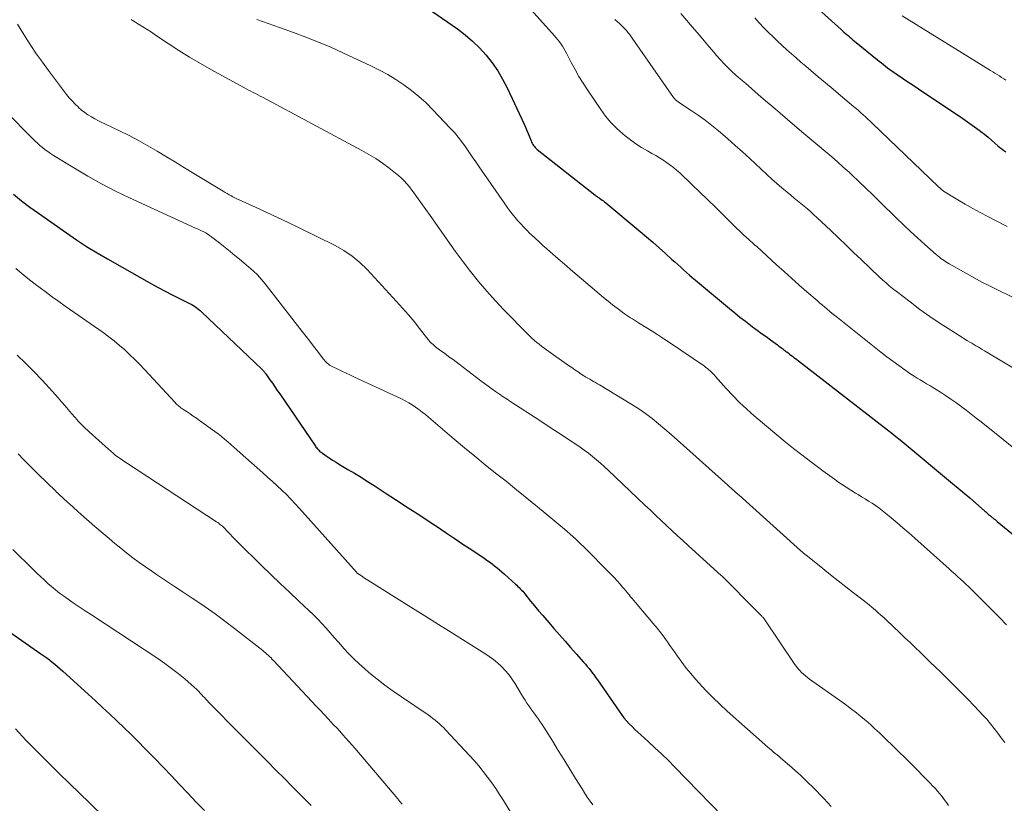
# Model space of a CAD drawing. Units: feet. Extents: x 1945000 to 1950006, y 570000 to 575000.
# Drawn here: x 1947548 to 1947678, y 570115 to 570218 of the extents above; entities that cross this region are included whole.
import ezdxf

# ---------------------------------------------------------------- set-up
doc = ezdxf.new("R2010")
doc.units = ezdxf.units.FT
doc.header["$LTSCALE"] = 100
doc.header["$MEASUREMENT"] = 0
doc.layers.add('CONTOUR INDEX', color=32, linetype='Continuous', lineweight=25)
doc.layers.add('CONTOUR INTERMEDIATE', color=40, linetype='Continuous', lineweight=15)

msp = doc.modelspace()

# ---------------------------------------------------------------- linework, layer by layer
at = {"layer": 'CONTOUR INDEX', "flags": 128}
for points, elevation in [([(1947647.06, 570225.33), (1947656.44, 570216.84), (1947656.63, 570216.67), (1947656.83, 570216.5), (1947657.02, 570216.33), (1947657.21, 570216.16), (1947657.41, 570215.99), (1947657.61, 570215.82), (1947657.81, 570215.66), (1947658.01, 570215.49), (1947661.5, 570212.64), (1947661.77, 570212.42), (1947662.04, 570212.2), (1947662.32, 570211.99), (1947662.6, 570211.78), (1947662.88, 570211.57), (1947663.16, 570211.37), (1947663.45, 570211.17), (1947663.74, 570210.98), (1947664.57, 570210.42), (1947665.28, 570209.95), (1947665.98, 570209.47), (1947666.69, 570209), (1947667.39, 570208.53), (1947672.23, 570205.29), (1947672.85, 570204.87), (1947673.46, 570204.44), (1947674.07, 570204), (1947674.67, 570203.55), (1947674.91, 570203.37), (1947675.39, 570203), (1947675.85, 570202.63), (1947676.31, 570202.24), (1947676.76, 570201.85), (1947677.16, 570201.49), (1947677.41, 570201.27), (1947677.67, 570201.07), (1947677.92, 570200.87), (1947678.19, 570200.67)], 900), ([(1947601.26, 570220.07), (1947605.79, 570216.92), (1947606.82, 570216.14), (1947607.8, 570215.32), (1947608.72, 570214.42), (1947609.59, 570213.47), (1947610.38, 570212.45), (1947611.11, 570211.4), (1947611.76, 570210.29), (1947612.35, 570209.15), (1947614.6, 570204.35), (1947614.79, 570203.93), (1947614.97, 570203.51), (1947615.15, 570203.09), (1947615.31, 570202.66), (1947615.51, 570202.13), (1947615.58, 570201.97), (1947615.66, 570201.81), (1947615.75, 570201.66), (1947615.85, 570201.51), (1947615.96, 570201.37), (1947616.08, 570201.24), (1947616.21, 570201.12), (1947616.34, 570201.01), (1947623.94, 570195.01), (1947624.01, 570194.95), (1947624.09, 570194.89), (1947624.17, 570194.83), (1947624.25, 570194.78), (1947624.33, 570194.72), (1947624.41, 570194.67), (1947624.49, 570194.61), (1947624.57, 570194.56), (1947624.74, 570194.44), (1947624.9, 570194.32), (1947625.06, 570194.2), (1947625.21, 570194.08), (1947625.37, 570193.96), (1947629.91, 570190.17), (1947630.75, 570189.46), (1947631.59, 570188.74), (1947632.42, 570188.01), (1947633.25, 570187.27), (1947634.12, 570186.48), (1947634.5, 570186.14), (1947634.89, 570185.79), (1947635.27, 570185.44), (1947635.65, 570185.1), (1947636.04, 570184.75), (1947636.42, 570184.41), (1947636.81, 570184.08), (1947637.21, 570183.75), (1947641.72, 570179.99), (1947642.41, 570179.43), (1947643.1, 570178.87), (1947643.81, 570178.32), (1947644.51, 570177.78), (1947644.76, 570177.6), (1947645.35, 570177.16), (1947645.94, 570176.72), (1947646.54, 570176.29), (1947647.14, 570175.85), (1947648.05, 570175.2), (1947648.19, 570175.09), (1947648.33, 570174.99), (1947648.47, 570174.88), (1947648.61, 570174.77), (1947648.75, 570174.67), (1947648.89, 570174.56), (1947649.03, 570174.45), (1947649.17, 570174.34), (1947649.27, 570174.27), (1947649.46, 570174.13), (1947649.64, 570173.98), (1947649.83, 570173.84), (1947650.02, 570173.7), (1947650.23, 570173.54), (1947650.42, 570173.4), (1947650.61, 570173.25), (1947650.81, 570173.1), (1947662.58, 570163.97), (1947663.13, 570163.53), (1947663.69, 570163.09), (1947664.24, 570162.65), (1947664.78, 570162.2), (1947671.17, 570156.9), (1947671.93, 570156.26), (1947672.69, 570155.62), (1947673.44, 570154.98), (1947674.18, 570154.33), (1947675.43, 570153.23), (1947675.56, 570153.13), (1947675.68, 570153.02), (1947675.8, 570152.92), (1947675.92, 570152.81), (1947676.04, 570152.71), (1947676.17, 570152.61), (1947676.29, 570152.51), (1947676.42, 570152.41), (1947676.47, 570152.37), (1947676.63, 570152.24), (1947676.78, 570152.12), (1947676.93, 570152), (1947677.08, 570151.87), (1947681.41, 570148.31)], 920), ([(1947547.16, 570195.08), (1947548.23, 570194.22), (1947549.34, 570193.39), (1947550.46, 570192.58), (1947554.16, 570189.98), (1947555.49, 570189.07), (1947556.84, 570188.19), (1947558.21, 570187.36), (1947559.6, 570186.54), (1947565.41, 570183.26), (1947566.3, 570182.76), (1947567.2, 570182.28), (1947568.11, 570181.81), (1947569.02, 570181.35), (1947570.4, 570180.67), (1947570.63, 570180.55), (1947570.84, 570180.43), (1947571.06, 570180.3), (1947571.27, 570180.16), (1947571.47, 570180.01), (1947571.67, 570179.86), (1947571.86, 570179.69), (1947572.04, 570179.53), (1947579.97, 570171.99), (1947580.04, 570171.92), (1947580.11, 570171.84), (1947580.18, 570171.77), (1947580.25, 570171.69), (1947580.32, 570171.6), (1947580.38, 570171.53), (1947580.43, 570171.46), (1947580.49, 570171.38), (1947581.03, 570170.6), (1947581.36, 570170.13), (1947581.68, 570169.66), (1947582.01, 570169.19), (1947582.33, 570168.72), (1947587.04, 570161.81), (1947587.12, 570161.7), (1947587.21, 570161.59), (1947587.3, 570161.48), (1947587.4, 570161.38), (1947587.5, 570161.28), (1947587.6, 570161.18), (1947587.71, 570161.09), (1947587.82, 570161.01), (1947588.45, 570160.56), (1947588.88, 570160.26), (1947589.32, 570159.97), (1947589.77, 570159.69), (1947590.22, 570159.41), (1947591.33, 570158.76), (1947592.2, 570158.24), (1947593.07, 570157.71), (1947593.94, 570157.16), (1947594.8, 570156.61), (1947596.25, 570155.67), (1947597.77, 570154.68), (1947599.29, 570153.68), (1947600.81, 570152.69), (1947602.33, 570151.69), (1947603.01, 570151.24), (1947604.18, 570150.46), (1947605.35, 570149.68), (1947606.53, 570148.9), (1947607.7, 570148.11), (1947609.33, 570147.01), (1947609.68, 570146.77), (1947610.03, 570146.53), (1947610.36, 570146.27), (1947610.7, 570146.02), (1947611.02, 570145.75), (1947611.35, 570145.48), (1947611.67, 570145.21), (1947611.99, 570144.93), (1947613.45, 570143.62), (1947613.62, 570143.47), (1947613.78, 570143.31), (1947613.94, 570143.15), (1947614.1, 570142.99), (1947614.26, 570142.82), (1947614.41, 570142.66), (1947614.56, 570142.48), (1947614.7, 570142.31), (1947615.46, 570141.37), (1947615.98, 570140.73), (1947616.51, 570140.09), (1947617.05, 570139.45), (1947617.59, 570138.83), (1947618.54, 570137.74), (1947619.27, 570136.91), (1947620, 570136.08), (1947620.74, 570135.24), (1947621.47, 570134.41), (1947622.46, 570133.31), (1947622.7, 570133.03), (1947622.94, 570132.74), (1947623.17, 570132.45), (1947623.4, 570132.16), (1947623.62, 570131.86), (1947623.84, 570131.56), (1947624.05, 570131.25), (1947624.27, 570130.95), (1947627.15, 570126.81), (1947627.46, 570126.38), (1947627.78, 570125.96), (1947628.13, 570125.56), (1947628.49, 570125.17), (1947628.86, 570124.79), (1947629.24, 570124.42), (1947629.62, 570124.06), (1947630.01, 570123.7), (1947631, 570122.81), (1947631.88, 570122), (1947632.75, 570121.18), (1947633.6, 570120.34), (1947634.44, 570119.49), (1947642.42, 570111.3)], 940), ([(1947544.39, 570138.85), (1947550.81, 570134.39), (1947551.18, 570134.13), (1947551.56, 570133.86), (1947551.92, 570133.59), (1947552.29, 570133.31), (1947552.64, 570133.02), (1947553, 570132.73), (1947553.34, 570132.43), (1947553.69, 570132.13), (1947557.05, 570129.06), (1947558, 570128.19), (1947558.95, 570127.31), (1947559.9, 570126.43), (1947560.84, 570125.54), (1947561.78, 570124.64), (1947562.71, 570123.74), (1947563.62, 570122.83), (1947564.53, 570121.9), (1947565.83, 570120.56), (1947566.93, 570119.42), (1947568.03, 570118.28), (1947569.12, 570117.13), (1947570.21, 570115.98), (1947571.31, 570114.83), (1947572.42, 570113.7)], 960)]:
    msp.add_lwpolyline(points, dxfattribs=dict(at, elevation=elevation))
at = {"layer": 'CONTOUR INTERMEDIATE', "flags": 128}
for points, elevation in [([(1947610.45, 570225.12), (1947618.59, 570216.02), (1947618.82, 570215.76), (1947619.05, 570215.48), (1947619.26, 570215.2), (1947619.47, 570214.92), (1947619.66, 570214.63), (1947619.85, 570214.33), (1947620.03, 570214.03), (1947620.2, 570213.72), (1947620.83, 570212.48), (1947621.32, 570211.56), (1947621.84, 570210.65), (1947622.38, 570209.76), (1947622.95, 570208.88), (1947624.71, 570206.27), (1947625.36, 570205.39), (1947626.05, 570204.56), (1947626.82, 570203.79), (1947627.62, 570203.06), (1947627.92, 570202.82), (1947628.63, 570202.26), (1947629.36, 570201.74), (1947630.12, 570201.26), (1947630.89, 570200.8), (1947631.48, 570200.48), (1947631.97, 570200.2), (1947632.46, 570199.91), (1947632.93, 570199.61), (1947633.4, 570199.3), (1947633.86, 570198.98), (1947634.31, 570198.64), (1947634.74, 570198.27), (1947635.15, 570197.9), (1947636.74, 570196.39), (1947637.81, 570195.38), (1947638.87, 570194.35), (1947639.93, 570193.32), (1947640.98, 570192.28), (1947642.78, 570190.49), (1947642.93, 570190.34), (1947643.07, 570190.2), (1947643.22, 570190.06), (1947643.37, 570189.92), (1947643.52, 570189.79), (1947643.67, 570189.65), (1947643.82, 570189.51), (1947643.97, 570189.37), (1947644.22, 570189.16), (1947644.49, 570188.91), (1947644.76, 570188.66), (1947645.04, 570188.42), (1947645.31, 570188.17), (1947647.94, 570185.77), (1947648.93, 570184.88), (1947649.92, 570183.99), (1947650.92, 570183.1), (1947651.93, 570182.22), (1947653.28, 570181.04), (1947653.61, 570180.76), (1947653.94, 570180.48), (1947654.27, 570180.2), (1947654.61, 570179.92), (1947654.94, 570179.64), (1947655.28, 570179.36), (1947655.62, 570179.09), (1947655.96, 570178.82), (1947661.72, 570174.23), (1947662.49, 570173.62), (1947663.27, 570173.04), (1947664.06, 570172.46), (1947664.86, 570171.91), (1947665.68, 570171.35), (1947666.08, 570171.08), (1947666.49, 570170.82), (1947666.9, 570170.57), (1947667.32, 570170.32), (1947667.74, 570170.07), (1947668.16, 570169.82), (1947668.57, 570169.57), (1947668.99, 570169.31), (1947669.56, 570168.95), (1947670.25, 570168.5), (1947670.93, 570168.04), (1947671.61, 570167.57), (1947672.28, 570167.09), (1947672.3, 570167.07), (1947672.97, 570166.57), (1947673.64, 570166.06), (1947674.3, 570165.54), (1947674.95, 570165.02), (1947677.86, 570162.68), (1947679.76, 570161.14)], 916), ([(1947635.3, 570218.96), (1947637.09, 570216.86), (1947637.74, 570216.1), (1947638.39, 570215.33), (1947639.03, 570214.57), (1947639.68, 570213.8), (1947640.02, 570213.39), (1947640.51, 570212.84), (1947641.01, 570212.29), (1947641.53, 570211.77), (1947642.07, 570211.27), (1947642.96, 570210.47), (1947643.06, 570210.37), (1947643.17, 570210.28), (1947643.28, 570210.19), (1947643.38, 570210.11), (1947643.49, 570210.02), (1947643.6, 570209.93), (1947643.71, 570209.84), (1947643.82, 570209.75), (1947645.52, 570208.27), (1947646.47, 570207.44), (1947647.43, 570206.61), (1947648.39, 570205.79), (1947649.36, 570204.97), (1947651.28, 570203.34), (1947652.06, 570202.68), (1947652.85, 570202.02), (1947653.63, 570201.36), (1947654.42, 570200.7), (1947655.21, 570200.04), (1947655.98, 570199.37), (1947656.74, 570198.68), (1947657.5, 570197.99), (1947657.87, 570197.65), (1947658.8, 570196.77), (1947659.73, 570195.89), (1947660.65, 570195), (1947661.56, 570194.1), (1947663.75, 570191.94), (1947664.67, 570191.05), (1947665.6, 570190.17), (1947666.54, 570189.31), (1947667.49, 570188.45), (1947669.02, 570187.11), (1947669.22, 570186.94), (1947669.43, 570186.78), (1947669.63, 570186.62), (1947669.84, 570186.46), (1947670.06, 570186.32), (1947670.28, 570186.17), (1947670.5, 570186.03), (1947670.73, 570185.9), (1947672.6, 570184.83), (1947673.78, 570184.18), (1947674.96, 570183.54), (1947676.15, 570182.94), (1947677.36, 570182.35), (1947679.76, 570181.2)], 908), ([(1947664.5, 570218.63), (1947676.19, 570211.44), (1947676.48, 570211.26), (1947676.77, 570211.08), (1947677.06, 570210.9), (1947677.35, 570210.71), (1947677.63, 570210.52), (1947677.92, 570210.34), (1947678.2, 570210.14)], 896), ([(1947547.7, 570217.54), (1947548.75, 570215.84), (1947549.47, 570214.71), (1947550.21, 570213.6), (1947550.99, 570212.51), (1947551.79, 570211.44), (1947554.2, 570208.28), (1947554.55, 570207.84), (1947554.92, 570207.41), (1947555.31, 570207), (1947555.71, 570206.61), (1947555.77, 570206.56), (1947556.16, 570206.21), (1947556.58, 570205.88), (1947557.01, 570205.59), (1947557.46, 570205.31), (1947557.92, 570205.05), (1947558.39, 570204.8), (1947558.86, 570204.56), (1947559.33, 570204.33), (1947561.17, 570203.46), (1947562.44, 570202.83), (1947563.69, 570202.18), (1947564.93, 570201.49), (1947566.15, 570200.77), (1947567.36, 570200.04), (1947568.57, 570199.31), (1947569.78, 570198.57), (1947570.99, 570197.84), (1947574.88, 570195.48), (1947575.14, 570195.33), (1947575.39, 570195.18), (1947575.65, 570195.03), (1947575.9, 570194.89), (1947576.16, 570194.74), (1947576.42, 570194.61), (1947576.69, 570194.48), (1947576.96, 570194.35), (1947579.23, 570193.33), (1947580.64, 570192.68), (1947582.03, 570192.03), (1947583.43, 570191.37), (1947584.82, 570190.69), (1947589.64, 570188.31), (1947590.8, 570187.65), (1947591.9, 570186.92), (1947592.91, 570186.07), (1947593.87, 570185.15), (1947597.77, 570180.93), (1947598.56, 570180.06), (1947599.32, 570179.18), (1947600.07, 570178.27), (1947600.79, 570177.35), (1947601.69, 570176.18), (1947601.97, 570175.85), (1947602.26, 570175.53), (1947602.57, 570175.23), (1947602.9, 570174.95), (1947603.24, 570174.69), (1947603.59, 570174.42), (1947603.94, 570174.17), (1947604.29, 570173.92), (1947604.4, 570173.84), (1947604.81, 570173.55), (1947605.22, 570173.25), (1947605.62, 570172.96), (1947606.02, 570172.65), (1947608.89, 570170.46), (1947609.37, 570170.1), (1947609.86, 570169.74), (1947610.35, 570169.38), (1947610.84, 570169.03), (1947611.34, 570168.68), (1947611.84, 570168.34), (1947612.34, 570168.01), (1947612.85, 570167.67), (1947616.67, 570165.2), (1947617.66, 570164.56), (1947618.64, 570163.91), (1947619.62, 570163.27), (1947620.6, 570162.62), (1947621.42, 570162.07), (1947621.98, 570161.69), (1947622.54, 570161.29), (1947623.08, 570160.88), (1947623.62, 570160.46), (1947624.15, 570160.02), (1947624.67, 570159.58), (1947625.18, 570159.12), (1947625.68, 570158.66), (1947630.56, 570154.03), (1947631.27, 570153.35), (1947631.99, 570152.68), (1947632.7, 570152.01), (1947633.42, 570151.33), (1947634.14, 570150.66), (1947634.86, 570149.99), (1947635.59, 570149.33), (1947636.32, 570148.67), (1947640.61, 570144.76), (1947640.74, 570144.65), (1947640.86, 570144.53), (1947640.98, 570144.42), (1947641.11, 570144.3), (1947641.23, 570144.18), (1947641.35, 570144.06), (1947641.47, 570143.94), (1947641.59, 570143.82), (1947644.46, 570140.9), (1947644.73, 570140.63), (1947645, 570140.35), (1947645.28, 570140.08), (1947645.55, 570139.8), (1947645.99, 570139.36), (1947646.04, 570139.3), (1947646.1, 570139.25), (1947646.15, 570139.19), (1947646.19, 570139.14), (1947646.24, 570139.08), (1947646.29, 570139.02), (1947646.33, 570138.96), (1947646.37, 570138.9), (1947650.36, 570132.98), (1947650.56, 570132.71), (1947650.77, 570132.44), (1947650.99, 570132.18), (1947651.23, 570131.94), (1947651.48, 570131.71), (1947651.74, 570131.48), (1947652, 570131.27), (1947652.28, 570131.07), (1947656.54, 570128.06), (1947657.19, 570127.58), (1947657.84, 570127.1), (1947658.47, 570126.6), (1947659.1, 570126.1), (1947659.72, 570125.58), (1947660.33, 570125.05), (1947660.92, 570124.5), (1947661.51, 570123.95), (1947664.09, 570121.44), (1947664.9, 570120.65), (1947665.7, 570119.86), (1947666.5, 570119.06), (1947667.29, 570118.26), (1947668.2, 570117.34), (1947668.53, 570116.99), (1947668.86, 570116.64), (1947669.17, 570116.28), (1947669.49, 570115.92), (1947669.79, 570115.55), (1947670.08, 570115.17), (1947670.36, 570114.78), (1947670.64, 570114.39)], 932), ([(1947562.7, 570218.14), (1947562.83, 570218.07), (1947563.7, 570217.54), (1947564.27, 570217.19), (1947564.83, 570216.84), (1947565.38, 570216.48), (1947565.94, 570216.11), (1947567.61, 570214.99), (1947569.01, 570214.09), (1947570.42, 570213.2), (1947571.86, 570212.36), (1947573.31, 570211.53), (1947577.6, 570209.17), (1947577.9, 570209), (1947578.21, 570208.84), (1947578.52, 570208.68), (1947578.83, 570208.53), (1947579.14, 570208.37), (1947579.44, 570208.21), (1947579.75, 570208.05), (1947580.06, 570207.89), (1947593.16, 570200.87), (1947594.09, 570200.35), (1947595, 570199.79), (1947595.88, 570199.19), (1947596.74, 570198.56), (1947597.6, 570197.89), (1947598, 570197.56), (1947598.39, 570197.21), (1947598.76, 570196.84), (1947599.12, 570196.45), (1947599.46, 570196.05), (1947599.79, 570195.64), (1947600.1, 570195.22), (1947600.41, 570194.8), (1947602.4, 570191.99), (1947602.92, 570191.26), (1947603.44, 570190.53), (1947603.95, 570189.79), (1947604.46, 570189.05), (1947604.98, 570188.31), (1947605.5, 570187.58), (1947606.03, 570186.86), (1947606.57, 570186.14), (1947607.53, 570184.9), (1947608.58, 570183.58), (1947609.66, 570182.3), (1947610.79, 570181.05), (1947611.94, 570179.82), (1947615.07, 570176.61), (1947615.36, 570176.33), (1947615.65, 570176.05), (1947615.95, 570175.79), (1947616.26, 570175.53), (1947616.58, 570175.28), (1947616.89, 570175.03), (1947617.22, 570174.79), (1947617.54, 570174.55), (1947620.47, 570172.48), (1947620.89, 570172.19), (1947621.3, 570171.9), (1947621.72, 570171.62), (1947622.15, 570171.34), (1947622.5, 570171.11), (1947622.75, 570170.95), (1947623, 570170.8), (1947623.26, 570170.65), (1947623.52, 570170.5), (1947623.78, 570170.36), (1947624.03, 570170.21), (1947624.29, 570170.06), (1947624.54, 570169.91), (1947628.82, 570167.33), (1947629.74, 570166.74), (1947630.64, 570166.12), (1947631.51, 570165.47), (1947632.36, 570164.78), (1947633.19, 570164.07), (1947634.02, 570163.35), (1947634.84, 570162.63), (1947635.66, 570161.9), (1947641.5, 570156.67), (1947641.64, 570156.54), (1947641.78, 570156.41), (1947641.92, 570156.29), (1947642.07, 570156.16), (1947642.32, 570155.94), (1947642.34, 570155.92), (1947642.35, 570155.91), (1947642.37, 570155.89), (1947642.39, 570155.88), (1947642.45, 570155.81), (1947642.47, 570155.8), (1947642.49, 570155.78), (1947642.51, 570155.77), (1947642.52, 570155.75), (1947642.66, 570155.63), (1947642.74, 570155.55), (1947642.83, 570155.48), (1947642.91, 570155.4), (1947642.99, 570155.33), (1947650.63, 570148.46), (1947650.8, 570148.31), (1947650.97, 570148.16), (1947651.14, 570148.01), (1947651.31, 570147.86), (1947651.49, 570147.71), (1947651.66, 570147.56), (1947651.83, 570147.42), (1947652.01, 570147.28), (1947654.03, 570145.65), (1947655.05, 570144.85), (1947656.06, 570144.04), (1947657.09, 570143.24), (1947658.11, 570142.45), (1947659.35, 570141.49), (1947659.75, 570141.17), (1947660.15, 570140.85), (1947660.54, 570140.53), (1947660.93, 570140.2), (1947661.32, 570139.86), (1947661.7, 570139.52), (1947662.08, 570139.18), (1947662.45, 570138.83), (1947664.2, 570137.17), (1947664.88, 570136.53), (1947665.55, 570135.89), (1947666.22, 570135.25), (1947666.89, 570134.6), (1947667.56, 570133.95), (1947668.23, 570133.31), (1947668.9, 570132.66), (1947669.57, 570132.01), (1947670.61, 570130.99), (1947671.47, 570130.13), (1947672.33, 570129.27), (1947673.18, 570128.4), (1947674.03, 570127.53), (1947674.64, 570126.89), (1947675.16, 570126.32), (1947675.68, 570125.75), (1947676.18, 570125.15), (1947676.66, 570124.55), (1947677.14, 570123.93), (1947677.6, 570123.31), (1947678.05, 570122.68)], 928), ([(1947579.33, 570218.18), (1947580.06, 570217.9), (1947580.8, 570217.63), (1947581.54, 570217.36), (1947582.28, 570217.1), (1947584.13, 570216.44), (1947585.79, 570215.82), (1947587.43, 570215.18), (1947589.06, 570214.49), (1947590.67, 570213.76), (1947594.36, 570212.05), (1947595.49, 570211.49), (1947596.6, 570210.89), (1947597.67, 570210.23), (1947598.73, 570209.53), (1947599.74, 570208.78), (1947600.72, 570207.99), (1947601.65, 570207.14), (1947602.55, 570206.25), (1947604.85, 570203.83), (1947605.39, 570203.24), (1947605.91, 570202.63), (1947606.39, 570202), (1947606.86, 570201.35), (1947607.31, 570200.69), (1947607.76, 570200.03), (1947608.22, 570199.37), (1947608.67, 570198.71), (1947612.35, 570193.4), (1947612.69, 570192.94), (1947613.03, 570192.48), (1947613.4, 570192.03), (1947613.77, 570191.59), (1947614.16, 570191.16), (1947614.55, 570190.74), (1947614.96, 570190.33), (1947615.37, 570189.92), (1947615.54, 570189.76), (1947616.05, 570189.28), (1947616.57, 570188.81), (1947617.08, 570188.34), (1947617.6, 570187.87), (1947618.79, 570186.83), (1947619.91, 570185.84), (1947621.04, 570184.87), (1947622.17, 570183.9), (1947623.31, 570182.94), (1947624.5, 570181.93), (1947625.09, 570181.45), (1947625.69, 570180.97), (1947626.29, 570180.5), (1947626.9, 570180.03), (1947627.62, 570179.49), (1947627.87, 570179.3), (1947628.13, 570179.12), (1947628.39, 570178.95), (1947628.65, 570178.78), (1947628.91, 570178.62), (1947629.18, 570178.45), (1947629.44, 570178.29), (1947629.71, 570178.12), (1947630.73, 570177.49), (1947631.5, 570177.01), (1947632.27, 570176.51), (1947633.03, 570176.01), (1947633.79, 570175.51), (1947638.41, 570172.37), (1947638.61, 570172.22), (1947638.81, 570172.07), (1947639, 570171.91), (1947639.19, 570171.74), (1947639.37, 570171.57), (1947639.55, 570171.39), (1947639.72, 570171.21), (1947639.89, 570171.02), (1947641.27, 570169.45), (1947642.14, 570168.49), (1947643.05, 570167.57), (1947643.99, 570166.69), (1947644.96, 570165.83), (1947647.98, 570163.3), (1947649.07, 570162.4), (1947650.17, 570161.52), (1947651.28, 570160.66), (1947652.4, 570159.8), (1947653.45, 570159.02), (1947654.06, 570158.57), (1947654.66, 570158.13), (1947655.27, 570157.68), (1947655.88, 570157.24), (1947655.91, 570157.22), (1947656.51, 570156.8), (1947657.12, 570156.39), (1947657.74, 570156), (1947658.37, 570155.61), (1947658.69, 570155.42), (1947659.16, 570155.14), (1947659.63, 570154.86), (1947660.09, 570154.57), (1947660.55, 570154.28), (1947661, 570153.98), (1947661.45, 570153.66), (1947661.88, 570153.33), (1947662.3, 570152.99), (1947663.05, 570152.37), (1947663.84, 570151.71), (1947664.62, 570151.04), (1947665.39, 570150.36), (1947666.17, 570149.68), (1947670.71, 570145.62), (1947671.09, 570145.28), (1947671.46, 570144.95), (1947671.83, 570144.61), (1947672.2, 570144.28), (1947672.57, 570143.94), (1947672.94, 570143.6), (1947673.3, 570143.25), (1947673.65, 570142.9), (1947676.61, 570139.95), (1947677.46, 570139.09), (1947678.29, 570138.21)], 924), ([(1947626.59, 570218.17), (1947627.23, 570217.6), (1947627.46, 570217.39), (1947627.69, 570217.17), (1947627.9, 570216.94), (1947628.11, 570216.71), (1947628.31, 570216.46), (1947628.51, 570216.22), (1947628.69, 570215.97), (1947628.88, 570215.71), (1947634.34, 570207.86), (1947634.41, 570207.77), (1947634.48, 570207.69), (1947634.56, 570207.61), (1947634.64, 570207.53), (1947634.72, 570207.46), (1947634.81, 570207.39), (1947634.9, 570207.32), (1947634.99, 570207.26), (1947636.67, 570206.15), (1947637.59, 570205.52), (1947638.5, 570204.87), (1947639.38, 570204.18), (1947640.25, 570203.47), (1947640.52, 570203.24), (1947641.5, 570202.4), (1947642.48, 570201.54), (1947643.44, 570200.68), (1947644.39, 570199.8), (1947646.65, 570197.7), (1947647.3, 570197.1), (1947647.97, 570196.51), (1947648.64, 570195.93), (1947649.33, 570195.36), (1947649.82, 570194.95), (1947650.26, 570194.59), (1947650.7, 570194.23), (1947651.14, 570193.87), (1947651.58, 570193.51), (1947652.01, 570193.14), (1947652.44, 570192.77), (1947652.86, 570192.39), (1947653.27, 570192.01), (1947655.09, 570190.29), (1947656.1, 570189.34), (1947657.11, 570188.38), (1947658.11, 570187.41), (1947659.11, 570186.45), (1947660.29, 570185.31), (1947660.7, 570184.91), (1947661.12, 570184.52), (1947661.54, 570184.13), (1947661.96, 570183.74), (1947662.39, 570183.37), (1947662.82, 570182.99), (1947663.26, 570182.63), (1947663.71, 570182.28), (1947665.55, 570180.86), (1947666.86, 570179.88), (1947668.19, 570178.93), (1947669.55, 570178.02), (1947670.92, 570177.13), (1947673.16, 570175.74), (1947673.43, 570175.57), (1947673.71, 570175.41), (1947673.98, 570175.24), (1947674.26, 570175.08), (1947674.54, 570174.92), (1947674.82, 570174.76), (1947675.09, 570174.59), (1947675.37, 570174.43), (1947680.85, 570171.17)], 912), ([(1947645.05, 570218.37), (1947645.65, 570217.72), (1947646.26, 570217.08), (1947646.88, 570216.45), (1947647.47, 570215.86), (1947648.06, 570215.29), (1947648.67, 570214.73), (1947649.28, 570214.17), (1947649.9, 570213.63), (1947650.52, 570213.08), (1947651.15, 570212.54), (1947651.78, 570212.01), (1947652.46, 570211.43), (1947653.44, 570210.61), (1947654.41, 570209.78), (1947655.39, 570208.96), (1947656.36, 570208.14), (1947658.1, 570206.68), (1947658.42, 570206.41), (1947658.74, 570206.13), (1947659.06, 570205.85), (1947659.38, 570205.58), (1947659.69, 570205.29), (1947660, 570205.01), (1947660.31, 570204.72), (1947660.62, 570204.43), (1947669.25, 570196.12), (1947669.34, 570196.04), (1947669.43, 570195.96), (1947669.52, 570195.88), (1947669.61, 570195.79), (1947669.76, 570195.66), (1947669.78, 570195.65), (1947669.79, 570195.63), (1947669.81, 570195.62), (1947669.83, 570195.61), (1947669.9, 570195.56), (1947669.92, 570195.54), (1947669.93, 570195.53), (1947669.95, 570195.52), (1947669.97, 570195.51), (1947671.87, 570194.35), (1947672.84, 570193.77), (1947673.83, 570193.21), (1947674.82, 570192.67), (1947675.83, 570192.14), (1947676.94, 570191.57), (1947678.4, 570190.84)], 904), ([(1947546.14, 570206.04), (1947549.69, 570202.43), (1947550.01, 570202.12), (1947550.33, 570201.82), (1947550.66, 570201.53), (1947551.01, 570201.24), (1947551.36, 570200.97), (1947551.71, 570200.71), (1947552.08, 570200.46), (1947552.45, 570200.22), (1947555.22, 570198.51), (1947557, 570197.46), (1947558.81, 570196.45), (1947560.65, 570195.51), (1947562.51, 570194.61), (1947571.19, 570190.62), (1947571.46, 570190.5), (1947571.74, 570190.37), (1947572.01, 570190.24), (1947572.29, 570190.11), (1947572.56, 570189.97), (1947572.82, 570189.82), (1947573.07, 570189.65), (1947573.32, 570189.47), (1947573.38, 570189.42), (1947573.66, 570189.21), (1947573.93, 570189), (1947574.2, 570188.79), (1947574.47, 570188.57), (1947575.78, 570187.52), (1947576.39, 570187.02), (1947577, 570186.52), (1947577.61, 570186.02), (1947578.22, 570185.51), (1947578.81, 570184.99), (1947579.38, 570184.44), (1947579.91, 570183.85), (1947580.41, 570183.25), (1947585.31, 570176.97), (1947585.81, 570176.32), (1947586.31, 570175.67), (1947586.81, 570175.02), (1947587.31, 570174.36), (1947588.06, 570173.37), (1947588.18, 570173.21), (1947588.31, 570173.06), (1947588.45, 570172.92), (1947588.59, 570172.78), (1947588.75, 570172.65), (1947588.91, 570172.53), (1947589.07, 570172.43), (1947589.25, 570172.34), (1947590, 570171.98), (1947590.55, 570171.72), (1947591.1, 570171.46), (1947591.66, 570171.2), (1947592.21, 570170.94), (1947598.4, 570168.05), (1947598.89, 570167.8), (1947599.36, 570167.55), (1947599.82, 570167.27), (1947600.28, 570166.97), (1947600.72, 570166.66), (1947601.15, 570166.33), (1947601.57, 570165.99), (1947601.99, 570165.65), (1947605.37, 570162.75), (1947606.72, 570161.61), (1947608.08, 570160.48), (1947609.46, 570159.37), (1947610.84, 570158.27), (1947612.23, 570157.18), (1947613.61, 570156.07), (1947614.98, 570154.95), (1947616.35, 570153.83), (1947619.92, 570150.85), (1947620.29, 570150.54), (1947620.66, 570150.22), (1947621.03, 570149.89), (1947621.39, 570149.57), (1947621.74, 570149.23), (1947622.09, 570148.9), (1947622.44, 570148.56), (1947622.79, 570148.22), (1947625.67, 570145.31), (1947626.08, 570144.89), (1947626.48, 570144.47), (1947626.88, 570144.03), (1947627.27, 570143.6), (1947627.6, 570143.21), (1947627.82, 570142.96), (1947628.03, 570142.71), (1947628.24, 570142.45), (1947628.46, 570142.2), (1947628.66, 570141.94), (1947628.88, 570141.69), (1947629.09, 570141.44), (1947629.3, 570141.18), (1947631.86, 570138.16), (1947632.02, 570137.97), (1947632.18, 570137.77), (1947632.34, 570137.58), (1947632.49, 570137.39), (1947632.65, 570137.19), (1947632.8, 570136.99), (1947632.94, 570136.79), (1947633.09, 570136.59), (1947633.27, 570136.32), (1947633.51, 570135.99), (1947633.74, 570135.65), (1947633.98, 570135.31), (1947634.22, 570134.97), (1947634.85, 570134.07), (1947635.42, 570133.29), (1947636, 570132.52), (1947636.62, 570131.78), (1947637.25, 570131.05), (1947637.71, 570130.53), (1947638.61, 570129.57), (1947639.52, 570128.63), (1947640.47, 570127.72), (1947641.43, 570126.84), (1947646.76, 570122.09), (1947647, 570121.88), (1947647.25, 570121.67), (1947647.5, 570121.46), (1947647.75, 570121.25), (1947648.01, 570121.05), (1947648.26, 570120.84), (1947648.51, 570120.63), (1947648.76, 570120.42), (1947649.39, 570119.89), (1947649.94, 570119.41), (1947650.49, 570118.92), (1947651.03, 570118.42), (1947651.56, 570117.9), (1947653.19, 570116.3), (1947653.69, 570115.8), (1947654.18, 570115.29), (1947654.66, 570114.77), (1947655.14, 570114.24)], 936), ([(1947547.5, 570185.3), (1947548.28, 570184.64), (1947549.07, 570183.98), (1947549.88, 570183.35), (1947550.69, 570182.72), (1947551.52, 570182.11), (1947552.34, 570181.5), (1947553.18, 570180.91), (1947554.02, 570180.31), (1947559.02, 570176.81), (1947559.76, 570176.27), (1947560.49, 570175.71), (1947561.19, 570175.12), (1947561.88, 570174.52), (1947562.55, 570173.89), (1947563.21, 570173.25), (1947563.86, 570172.6), (1947564.49, 570171.93), (1947568.51, 570167.58), (1947568.63, 570167.45), (1947568.75, 570167.33), (1947568.87, 570167.22), (1947569, 570167.11), (1947569.13, 570167), (1947569.26, 570166.9), (1947569.4, 570166.8), (1947569.54, 570166.71), (1947570.09, 570166.35), (1947570.51, 570166.07), (1947570.92, 570165.79), (1947571.33, 570165.5), (1947571.74, 570165.21), (1947573.78, 570163.75), (1947574.21, 570163.43), (1947574.64, 570163.1), (1947575.06, 570162.75), (1947575.47, 570162.4), (1947575.87, 570162.04), (1947576.28, 570161.68), (1947576.68, 570161.32), (1947577.09, 570160.96), (1947580.1, 570158.29), (1947580.73, 570157.73), (1947581.36, 570157.16), (1947581.98, 570156.59), (1947582.6, 570156.02), (1947583.21, 570155.43), (1947583.8, 570154.83), (1947584.38, 570154.22), (1947584.95, 570153.6), (1947592.46, 570145.17), (1947592.5, 570145.13), (1947592.53, 570145.1), (1947592.57, 570145.06), (1947592.61, 570145.02), (1947592.64, 570144.99), (1947592.68, 570144.96), (1947592.72, 570144.93), (1947592.77, 570144.9), (1947593.11, 570144.68), (1947593.32, 570144.55), (1947593.54, 570144.41), (1947593.75, 570144.27), (1947593.96, 570144.14), (1947599.66, 570140.57), (1947601.49, 570139.43), (1947603.31, 570138.29), (1947605.14, 570137.14), (1947606.97, 570135.99), (1947609.42, 570134.45), (1947610, 570134.06), (1947610.57, 570133.64), (1947611.1, 570133.19), (1947611.62, 570132.71), (1947612.1, 570132.2), (1947612.56, 570131.66), (1947612.97, 570131.1), (1947613.36, 570130.51), (1947614.24, 570129.04), (1947614.48, 570128.66), (1947614.72, 570128.28), (1947614.97, 570127.9), (1947615.23, 570127.53), (1947615.26, 570127.48), (1947615.5, 570127.14), (1947615.75, 570126.79), (1947616, 570126.45), (1947616.25, 570126.11), (1947616.5, 570125.77), (1947616.74, 570125.43), (1947616.98, 570125.07), (1947617.21, 570124.72), (1947618.34, 570122.89), (1947619.1, 570121.65), (1947619.87, 570120.42), (1947620.63, 570119.18), (1947621.39, 570117.95), (1947622.25, 570116.57), (1947622.59, 570116.03), (1947622.94, 570115.49), (1947623.3, 570114.96), (1947623.67, 570114.44)], 944), ([(1947547.65, 570173.82), (1947548.76, 570172.77), (1947549.85, 570171.7), (1947550.91, 570170.6), (1947551.94, 570169.47), (1947553.06, 570168.2), (1947553.51, 570167.68), (1947553.96, 570167.17), (1947554.41, 570166.65), (1947554.86, 570166.13), (1947555.33, 570165.6), (1947555.55, 570165.35), (1947555.77, 570165.1), (1947556, 570164.86), (1947556.22, 570164.62), (1947556.46, 570164.39), (1947556.69, 570164.16), (1947556.93, 570163.93), (1947557.18, 570163.71), (1947559.72, 570161.41), (1947560.02, 570161.15), (1947560.32, 570160.9), (1947560.62, 570160.65), (1947560.93, 570160.41), (1947561.25, 570160.18), (1947561.57, 570159.96), (1947561.89, 570159.74), (1947562.22, 570159.52), (1947574, 570151.82), (1947574.14, 570151.73), (1947574.27, 570151.64), (1947574.4, 570151.54), (1947574.53, 570151.45), (1947574.65, 570151.35), (1947574.77, 570151.24), (1947574.89, 570151.13), (1947575, 570151.02), (1947575.44, 570150.55), (1947575.78, 570150.2), (1947576.11, 570149.85), (1947576.45, 570149.5), (1947576.8, 570149.16), (1947579.92, 570146.08), (1947581.15, 570144.89), (1947582.38, 570143.7), (1947583.62, 570142.52), (1947584.87, 570141.34), (1947586.18, 570140.12), (1947586.77, 570139.56), (1947587.35, 570138.98), (1947587.91, 570138.39), (1947588.46, 570137.79), (1947589, 570137.17), (1947589.53, 570136.56), (1947590.07, 570135.95), (1947590.61, 570135.33), (1947590.79, 570135.12), (1947591.44, 570134.41), (1947592.1, 570133.73), (1947592.8, 570133.08), (1947593.52, 570132.45), (1947594.11, 570131.95), (1947595.15, 570131.11), (1947596.21, 570130.28), (1947597.3, 570129.49), (1947598.39, 570128.72), (1947601.91, 570126.33), (1947602.23, 570126.11), (1947602.54, 570125.88), (1947602.84, 570125.64), (1947603.14, 570125.4), (1947603.43, 570125.14), (1947603.71, 570124.88), (1947603.99, 570124.61), (1947604.26, 570124.33), (1947607.39, 570120.99), (1947608.02, 570120.3), (1947608.63, 570119.59), (1947609.21, 570118.86), (1947609.78, 570118.12), (1947610.33, 570117.37), (1947610.86, 570116.6), (1947611.37, 570115.82), (1947611.87, 570115.02), (1947616.66, 570107.15)], 948), ([(1947547.78, 570160.8), (1947548.52, 570160.06), (1947549.26, 570159.31), (1947549.69, 570158.88), (1947550.21, 570158.35), (1947550.74, 570157.83), (1947551.27, 570157.31), (1947551.81, 570156.79), (1947552.54, 570156.09), (1947552.71, 570155.92), (1947552.88, 570155.76), (1947553.05, 570155.6), (1947553.22, 570155.44), (1947553.39, 570155.28), (1947553.56, 570155.12), (1947553.73, 570154.96), (1947553.9, 570154.8), (1947555, 570153.8), (1947555.72, 570153.15), (1947556.45, 570152.5), (1947557.18, 570151.86), (1947557.92, 570151.23), (1947559.01, 570150.3), (1947559.79, 570149.64), (1947560.57, 570148.99), (1947561.36, 570148.35), (1947562.15, 570147.71), (1947562.95, 570147.09), (1947563.77, 570146.48), (1947564.59, 570145.89), (1947565.43, 570145.31), (1947566.08, 570144.88), (1947567.25, 570144.09), (1947568.42, 570143.31), (1947569.59, 570142.54), (1947570.77, 570141.76), (1947571.12, 570141.52), (1947572.47, 570140.61), (1947573.79, 570139.68), (1947575.1, 570138.72), (1947576.38, 570137.74), (1947580.09, 570134.83), (1947580.28, 570134.68), (1947580.47, 570134.52), (1947580.65, 570134.36), (1947580.83, 570134.19), (1947581.01, 570134.02), (1947581.18, 570133.85), (1947581.35, 570133.67), (1947581.52, 570133.5), (1947586.58, 570128.12), (1947587.12, 570127.54), (1947587.67, 570126.95), (1947588.22, 570126.37), (1947588.77, 570125.78), (1947589.05, 570125.48), (1947589.45, 570125.04), (1947589.85, 570124.61), (1947590.26, 570124.17), (1947590.66, 570123.72), (1947591.05, 570123.28), (1947591.45, 570122.83), (1947591.84, 570122.38), (1947592.23, 570121.93), (1947597.92, 570115.23), (1947598.21, 570114.89), (1947598.49, 570114.56)], 952), ([(1947547.1, 570148.19), (1947549.77, 570145.54), (1947550.25, 570145.07), (1947550.73, 570144.61), (1947551.22, 570144.15), (1947551.71, 570143.7), (1947552.21, 570143.27), (1947552.73, 570142.84), (1947553.25, 570142.43), (1947553.79, 570142.04), (1947554.27, 570141.7), (1947555.06, 570141.15), (1947555.86, 570140.6), (1947556.65, 570140.06), (1947557.46, 570139.53), (1947566.22, 570133.77), (1947567.14, 570133.14), (1947568.05, 570132.48), (1947568.93, 570131.79), (1947569.79, 570131.08), (1947571.09, 570129.97), (1947571.29, 570129.79), (1947571.48, 570129.61), (1947571.67, 570129.42), (1947571.84, 570129.22), (1947572.02, 570129.02), (1947572.2, 570128.82), (1947572.38, 570128.62), (1947572.56, 570128.43), (1947572.73, 570128.24), (1947573, 570127.95), (1947573.27, 570127.66), (1947573.55, 570127.38), (1947573.83, 570127.1), (1947576.17, 570124.73), (1947577.62, 570123.26), (1947579.07, 570121.8), (1947580.53, 570120.34), (1947581.99, 570118.88), (1947582.81, 570118.06), (1947584.04, 570116.84), (1947585.27, 570115.61), (1947586.5, 570114.39)], 956), ([(1947547.44, 570124.48), (1947548.83, 570123.01), (1947550.25, 570121.56), (1947551.67, 570120.13), (1947551.89, 570119.92), (1947553.22, 570118.6), (1947554.56, 570117.29), (1947555.9, 570115.98), (1947557.24, 570114.67), (1947559.19, 570112.79)], 964)]:
    msp.add_lwpolyline(points, dxfattribs=dict(at, elevation=elevation))

doc.saveas('drawing.dxf')
